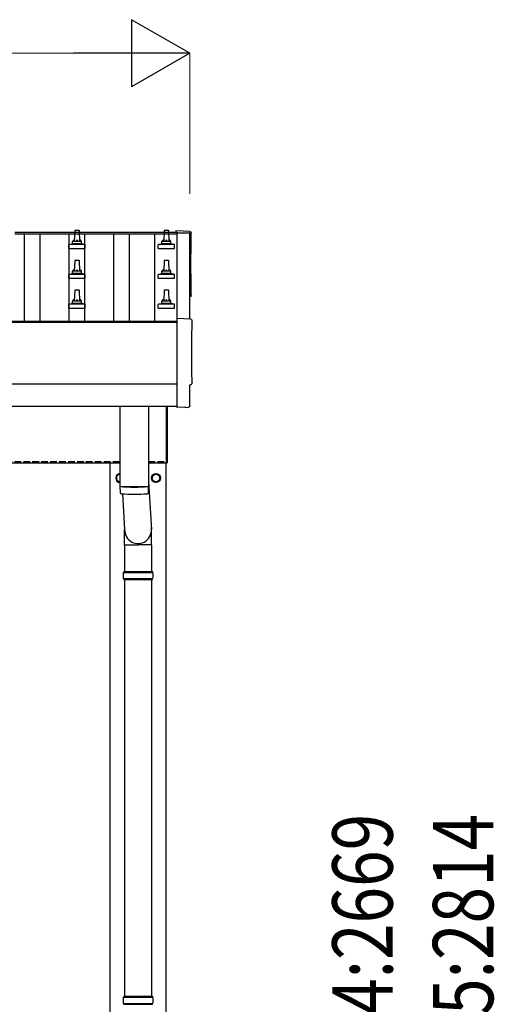
# Model space of a CAD drawing. Units: millimetres. Extents: x 0 to 25259, y 0 to 17820.
# Drawn here: x 7615 to 8677, y 5069 to 7271 of the extents above; entities that cross this region are included whole.
import ezdxf

# ---------------------------------------------------------------- set-up
doc = ezdxf.new("R2010")
doc.units = ezdxf.units.MM
doc.linetypes.add('YHIDDEN_1', pattern=[4, 3, -1])
for name, color, linetype, lineweight in [('YKK_13', 4, 'Continuous', 30), ('YKK_A1', 4, 'Continuous', 30), ('YKK_D', 6, 'Continuous', 13)]:
    doc.layers.add(name, color=color, linetype=linetype, lineweight=lineweight)
doc.styles.add('text-b', font='extslim2.shx', dxfattribs={"width": 0.8, "bigfont": 'extfont2.shx'})

msp = doc.modelspace()

# ---------------------------------------------------------------- linework, layer by layer
at = {"layer": 'YKK_13'}
for p, q in [((7738.1, 6798.4), (7737.3, 6774.9)), ((7747.6, 6799.4), (7739.1, 6799.4)), ((7749.3, 6774.9), (7748.6, 6798.4)), ((7938.1, 6798.4), (7937.3, 6774.9)), ((7947.6, 6799.4), (7939.1, 6799.4)), ((7949.3, 6774.9), (7948.6, 6798.4)), ((7995.9, 6797.3), (7964.3, 6799)), ((7964.3, 6799), (7964.3, 6795.9)), ((7725.1, 6759.4), (7725.1, 6767.1)), ((7761.2, 6767.9), (7725.5, 6767.9)), ((7725.9, 6768.1), (7732.6, 6769.7)), ((7753.7, 6769.9), (7733, 6769.9)), ((7733.3, 6770.7), (7733.3, 6774.9)), ((7752.3, 6774.9), (7734.3, 6774.9)), ((7753.3, 6770.7), (7753.3, 6774.9)), ((7760.8, 6768.1), (7754.1, 6769.7)), ((7761.6, 6759.4), (7761.6, 6767.1)), ((7925.1, 6759.4), (7925.1, 6767.1)), ((7961.2, 6767.9), (7925.5, 6767.9)), ((7925.9, 6768.1), (7932.6, 6769.7)), ((7953.7, 6769.9), (7933, 6769.9)), ((7933.3, 6770.7), (7933.3, 6774.9)), ((7952.3, 6774.9), (7934.3, 6774.9)), ((7953.3, 6770.7), (7953.3, 6774.9)), ((7960.8, 6768.1), (7954.1, 6769.7)), ((7961.6, 6759.4), (7961.6, 6767.1)), ((7725.1, 6759.4), (7761.6, 6759.4)), ((7925.1, 6759.4), (7961.6, 6759.4)), ((7738.1, 6731.7), (7737.3, 6708.2)), ((7747.6, 6732.7), (7739.1, 6732.7)), ((7749.3, 6708.2), (7748.6, 6731.7)), ((7938.1, 6731.7), (7937.3, 6708.2)), ((7947.6, 6732.7), (7939.1, 6732.7)), ((7949.3, 6708.2), (7948.6, 6731.7)), ((7725.1, 6692.7), (7725.1, 6700.4)), ((7761.2, 6701.2), (7725.5, 6701.2)), ((7725.9, 6701.4), (7732.6, 6703)), ((7753.7, 6703.2), (7733, 6703.2)), ((7733.3, 6704), (7733.3, 6708.2)), ((7752.3, 6708.2), (7734.3, 6708.2)), ((7753.3, 6704), (7753.3, 6708.2)), ((7760.8, 6701.4), (7754.1, 6703)), ((7761.6, 6692.7), (7761.6, 6700.4)), ((7925.1, 6692.7), (7925.1, 6700.4)), ((7961.2, 6701.2), (7925.5, 6701.2)), ((7925.9, 6701.4), (7932.6, 6703)), ((7953.7, 6703.2), (7933, 6703.2)), ((7933.3, 6704), (7933.3, 6708.2)), ((7952.3, 6708.2), (7934.3, 6708.2)), ((7953.3, 6704), (7953.3, 6708.2)), ((7960.8, 6701.4), (7954.1, 6703)), ((7961.6, 6692.7), (7961.6, 6700.4)), ((7725.1, 6692.7), (7761.6, 6692.7)), ((7925.1, 6692.7), (7961.6, 6692.7)), ((7738.1, 6665.1), (7737.3, 6641.5)), ((7747.6, 6666), (7739.1, 6666)), ((7749.3, 6641.5), (7748.6, 6665.1)), ((7938.1, 6665.1), (7937.3, 6641.5)), ((7947.6, 6666), (7939.1, 6666)), ((7949.3, 6641.5), (7948.6, 6665.1)), ((7725.1, 6626), (7725.1, 6633.8)), ((7761.2, 6634.5), (7725.5, 6634.5)), ((7725.9, 6634.7), (7732.6, 6636.4)), ((7753.7, 6636.5), (7733, 6636.5)), ((7733.3, 6637.3), (7733.3, 6641.5)), ((7752.3, 6641.5), (7734.3, 6641.5)), ((7753.3, 6637.3), (7753.3, 6641.5)), ((7760.8, 6634.7), (7754.1, 6636.4)), ((7761.6, 6626), (7761.6, 6633.8)), ((7925.1, 6626), (7925.1, 6633.8)), ((7961.2, 6634.5), (7925.5, 6634.5)), ((7925.9, 6634.7), (7932.6, 6636.4)), ((7953.7, 6636.5), (7933, 6636.5)), ((7933.3, 6637.3), (7933.3, 6641.5)), ((7952.3, 6641.5), (7934.3, 6641.5)), ((7953.3, 6637.3), (7953.3, 6641.5)), ((7960.8, 6634.7), (7954.1, 6636.4)), ((7961.6, 6626), (7961.6, 6633.8)), ((7725.1, 6626), (7761.6, 6626)), ((7925.1, 6626), (7961.6, 6626)), ((7997.9, 6600.9), (7966.3, 6602.5)), ((7966.3, 6602.5), (7966.3, 6404.7)), ((7995.7, 6407), (7995.7, 6454.1)), ((7995.7, 6454.1), (7996.3, 6454.1)), ((7839.3, 6406.4), (7839.3, 6227.7)), ((7903.3, 6406.4), (7903.3, 6227.7)), ((7943.3, 6279.8), (7943.3, 6406.4)), ((7943.3, 6406.4), (7943.3, 6279.8)), ((7945.3, 6406.4), (7945.3, 6279.8)), ((7945.3, 6279.8), (7945.3, 6406.4)), ((7966.3, 6404.7), (7966.3, 6403.7)), ((7984.6, 6404.6), (7966.3, 6403.7)), ((7985.2, 6404), (7984.6, 6404.6)), ((7986, 6403.7), (7992.9, 6404.1)), ((7943.3, 6279.8), (7945.3, 6279.8)), ((7943.3, 6279.8), (7945.3, 6279.8)), ((7903.3, 6237.2), (7909.9, 6130.8)), ((7839.3, 6226.7), (7839.5, 6213.7)), ((7843.8, 6227.4), (7843.8, 6226.4)), ((7844.9, 6210.4), (7849.8, 6130.8)), ((7898.9, 6227.4), (7898.9, 6226.4)), ((7903.2, 6213.7), (7903.4, 6226.7)), ((7849.7, 6096.1), (7849.7, 6130.8)), ((7910, 6096.1), (7910, 6130.8)), ((7849.7, 6096.1), (7879.8, 6096.1)), ((7849.8, 6096.1), (7849.8, 6036.8)), ((7910, 6096.1), (7879.8, 6096.1)), ((7909.8, 6096.1), (7909.8, 6036.8)), ((7846.8, 6034.8), (7912.8, 6034.8)), ((7847.8, 6036.8), (7911.8, 6036.8)), ((7847.8, 6036.8), (7847.8, 6034.8)), ((7911.8, 6036.8), (7911.8, 6034.8)), ((7846.8, 6020.8), (7912.8, 6020.8)), ((7847.8, 6018.8), (7847.8, 6020.8)), ((7847.8, 6018.8), (7911.8, 6018.8)), ((7849.8, 6018.8), (7849.8, 5086.8)), ((7909.8, 6018.8), (7909.8, 5086.8)), ((7911.8, 6018.8), (7911.8, 6020.8)), ((7846.8, 5084.8), (7912.8, 5084.8)), ((7846.8, 5070.8), (7912.8, 5070.8)), ((7847.8, 5086.8), (7911.8, 5086.8)), ((7847.8, 5086.8), (7847.8, 5084.8)), ((7847.8, 5068.8), (7847.8, 5070.8)), ((7847.8, 5068.8), (7911.8, 5068.8)), ((7911.8, 5086.8), (7911.8, 5084.8)), ((7911.8, 5068.8), (7911.8, 5070.8))]:
    msp.add_line(p, q, dxfattribs=at)
at = {"layer": 'YKK_13', "ltscale": 2}
for p, q in [((7839.3, 6255.3), (7831.3, 6250.7)), ((7911.3, 6250.7), (7919.8, 6255.6)), ((7919.8, 6255.6), (7928.3, 6250.7)), ((7831.3, 6250.7), (7831.3, 6240.9)), ((7831.3, 6240.9), (7839.3, 6236.3)), ((7911.3, 6240.9), (7911.3, 6250.7)), ((7911.3, 6246.1), (7911.4, 6246.1)), ((7911.3, 6245.6), (7911.4, 6245.6)), ((7919.8, 6236), (7911.3, 6240.9)), ((7928.3, 6240.9), (7919.8, 6236)), ((7928.3, 6250.7), (7928.3, 6240.9))]:
    msp.add_line(p, q, dxfattribs=at)
for radius in [10, 8.5]:
    msp.add_circle((7919.8, 6245.8), radius, dxfattribs=at)
at = {"layer": 'YKK_13'}
for centre, radius, start, end in [((7739.1, 6798.4), 1, 90, 178.6051), ((7747.6, 6798.4), 1, 1.3949, 90), ((7939.1, 6798.4), 1, 90, 178.6051), ((7947.6, 6798.4), 1, 1.3949, 90), ((7726.1, 6767.1), 1, 103.627, 180), ((7732.3, 6770.7), 1, 283.627, 0), ((7737.4, 6774.2), 4.13, 90, 171.1763), ((7734.3, 6773.9), 1, 90, 180), ((7746.7, 6774.9), 4.83, 133.6028, 180), ((7740, 6774.9), 4.83, 0, 46.3972), ((7749.3, 6774.2), 4.13, 8.8237, 90), ((7752.3, 6773.9), 1, 0, 90), ((7754.3, 6770.7), 1, 180, 256.373), ((7760.6, 6767.1), 1, 0, 76.373), ((7926.1, 6767.1), 1, 103.627, 180), ((7932.3, 6770.7), 1, 283.627, 0), ((7937.4, 6774.2), 4.13, 90, 171.1763), ((7934.3, 6773.9), 1, 90, 180), ((7946.7, 6774.9), 4.83, 133.6028, 180), ((7940, 6774.9), 4.83, 0, 46.3972), ((7949.3, 6774.2), 4.13, 8.8237, 90), ((7952.3, 6773.9), 1, 0, 90), ((7954.3, 6770.7), 1, 180, 256.373), ((7960.6, 6767.1), 1, 0, 76.373), ((7739.1, 6731.7), 1, 90, 178.6051), ((7747.6, 6731.7), 1, 1.3949, 90), ((7939.1, 6731.7), 1, 90, 178.6051), ((7947.6, 6731.7), 1, 1.3949, 90), ((7726.1, 6700.4), 1, 103.627, 180), ((7732.3, 6704), 1, 283.627, 0), ((7737.4, 6707.6), 4.13, 90, 171.1763), ((7734.3, 6707.2), 1, 90, 180), ((7746.7, 6708.2), 4.83, 133.6028, 180), ((7740, 6708.2), 4.83, 0, 46.3972), ((7749.3, 6707.6), 4.13, 8.8237, 90), ((7752.3, 6707.2), 1, 0, 90), ((7754.3, 6704), 1, 180, 256.373), ((7760.6, 6700.4), 1, 0, 76.373), ((7926.1, 6700.4), 1, 103.627, 180), ((7932.3, 6704), 1, 283.627, 0), ((7937.4, 6707.6), 4.13, 90, 171.1763), ((7934.3, 6707.2), 1, 90, 180), ((7946.7, 6708.2), 4.83, 133.6028, 180), ((7940, 6708.2), 4.83, 0, 46.3972), ((7949.3, 6707.6), 4.13, 8.8237, 90), ((7952.3, 6707.2), 1, 0, 90), ((7954.3, 6704), 1, 180, 256.373), ((7960.6, 6700.4), 1, 0, 76.373), ((7739.1, 6665), 1, 90, 178.6051), ((7747.6, 6665), 1, 1.3949, 90), ((7939.1, 6665), 1, 90, 178.6051), ((7947.6, 6665), 1, 1.3949, 90), ((7726.1, 6633.8), 1, 103.627, 180), ((7732.3, 6637.3), 1, 283.627, 0), ((7737.4, 6640.9), 4.13, 90, 171.1763), ((7734.3, 6640.5), 1, 90, 180), ((7746.7, 6641.5), 4.83, 133.6028, 180), ((7740, 6641.5), 4.83, 0, 46.3972), ((7749.3, 6640.9), 4.13, 8.8237, 90), ((7752.3, 6640.5), 1, 0, 90), ((7754.3, 6637.3), 1, 180, 256.373), ((7760.6, 6633.8), 1, 0, 76.373), ((7926.1, 6633.8), 1, 103.627, 180), ((7932.3, 6637.3), 1, 283.627, 0), ((7937.4, 6640.9), 4.13, 90, 171.1763), ((7934.3, 6640.5), 1, 90, 180), ((7946.7, 6641.5), 4.83, 133.6028, 180), ((7940, 6641.5), 4.83, 0, 46.3972), ((7949.3, 6640.9), 4.13, 8.8237, 90), ((7952.3, 6640.5), 1, 0, 90), ((7954.3, 6637.3), 1, 180, 256.373), ((7960.6, 6633.8), 1, 0, 76.373), ((7871.3, 6707.4), 480.8, 266.1838, 273.8162), ((7871.3, 6706.4), 480.8, 266.1838, 273.8162), ((7843, 6213.9), 3.43, 183.9021, 262.9901), ((7871.4, 6729.4), 519.7, 266.822, 273.1764), ((7899.7, 6213.9), 3.43, 277.0835, 356.0869), ((7895.6, 6027.8), 49.3, 171.8288, 180), ((7864.1, 6027.8), 49.3, 360, 8.1712), ((7895.6, 6027.8), 49.3, 180, 188.1713), ((7864.1, 6027.8), 49.3, 351.8287, 360), ((7895.6, 5077.8), 49.3, 171.8288, 180), ((7895.6, 5077.8), 49.3, 180, 188.1713), ((7864.1, 5077.8), 49.3, 360, 8.1712), ((7864.1, 5077.8), 49.3, 351.8287, 360)]:
    msp.add_arc(centre, radius, start, end, dxfattribs=at)
at = {"layer": 'YKK_13', "ltscale": 2}
for centre, radius, start, end in [((7839.8, 6245.8), 10, 92.866, 267.134), ((7839.8, 6245.8), 8.5, 93.3723, 266.6277), ((7839.8, 6245.8), 8.6, 171.254, 188.746), ((7839.8, 6245.8), 8.6, 111.254, 128.746), ((7839.8, 6245.8), 8.6, 231.254, 248.746), ((7919.8, 6245.8), 8.6, 171.254, 178.3342), ((7919.8, 6245.8), 8.6, 181.6658, 188.746), ((7919.8, 6245.8), 8.6, 111.254, 128.746), ((7919.8, 6245.8), 8.6, 231.254, 248.746), ((7919.8, 6245.8), 8.6, 51.254, 68.746), ((7919.8, 6245.8), 8.6, 291.254, 308.746), ((7919.8, 6245.8), 8.6, 351.254, 8.746)]:
    msp.add_arc(centre, radius, start, end, dxfattribs=at)
at = {"layer": 'YKK_13', "extrusion": (3.56178e-15, 0, -1)}
for centre in [(7995.8, 6794.3), (7997.8, 6597.9)]:
    msp.add_ellipse(centre, major_axis=(3, 0), ratio=0.99863, start_param=4.764749, end_param=6.297982, dxfattribs=at)
at = {"layer": 'YKK_13', "extrusion": (3.55281e-15, 0, -1)}
for centre in [(12761.6, 6723.9), (12763.6, 6527.5)]:
    msp.add_ellipse(centre, major_axis=(-4763.4, 0), ratio=0.99863, start_param=6.268693, end_param=6.297982, dxfattribs=at)
at = {"layer": 'YKK_13', "extrusion": (3.63138e-15, 0, -1)}
for centre, end_param in [((7994.3, 6654.9), 7.625217), ((7996.3, 6458.5), 7.853982)]:
    msp.add_ellipse(centre, major_axis=(4.41, 0), ratio=0.99863, start_param=6.268693, end_param=end_param, dxfattribs=at)
at = {"layer": 'YKK_13', "extrusion": (3.80599e-15, -1.20568e-15, -1)}
msp.add_ellipse((7985.9, 6404.7), major_axis=(0.727, -0.69), ratio=0.9974, start_param=0.757954, end_param=1.570796, dxfattribs=at)
at = {"layer": 'YKK_13', "extrusion": (3.79718e-15, -2.97322e-16, -1)}
msp.add_ellipse((7992.7, 6407.1), major_axis=(2.18, -2.07), ratio=0.9974, start_param=5.525231, end_param=7.04114, dxfattribs=at)
at = {"layer": 'YKK_13'}
msp.add_ellipse((7879.8, 6130.8), major_axis=(0, -31.6), ratio=0.952301, start_param=4.712389, end_param=7.983146, dxfattribs=at)
at = {"layer": 'YKK_A1'}
for p, q in [((7604.3, 6795.9), (7966.3, 6795.9)), ((7604.3, 6792.3), (7966.3, 6792.3)), ((7625.8, 6596.4), (7625.8, 6792.3)), ((7660.8, 6596.4), (7660.8, 6792.3)), ((7725.8, 6596.4), (7725.8, 6792.3)), ((7760.8, 6596.4), (7760.8, 6792.3)), ((7825.8, 6596.4), (7825.8, 6792.3)), ((7860.8, 6596.4), (7860.8, 6792.3)), ((7916.8, 6792.3), (7916.8, 6596.4)), ((7966.3, 6795.9), (7966.3, 6602.5)), ((7995.3, 6793.6), (7966.3, 6793.6)), ((7995.3, 6601), (7995.3, 6793.6)), ((1920.3, 6596.4), (7966.3, 6596.4)), ((1920.3, 6594.6), (7966.3, 6594.6)), ((1920.3, 6456.4), (7966.3, 6456.4)), ((1920.3, 6406.4), (7966.3, 6406.4)), ((1943.3, 6279.8), (7839.3, 6279.8)), ((7817.3, 3427.8), (7817.3, 6279.8)), ((7903.3, 6279.8), (7943.3, 6279.8)), ((7942.3, 6279.8), (7942.3, 3427.8))]:
    msp.add_line(p, q, dxfattribs=at)
at = {"layer": 'YKK_A1', "linetype": 'YHIDDEN_1', "ltscale": 5}
for p, q in [((1943.3, 6282.8), (7839.3, 6282.8)), ((7903.3, 6282.8), (7943.3, 6282.8))]:
    msp.add_line(p, q, dxfattribs=at)
at = {"layer": 'YKK_D', "lineweight": -2}
for p, q in [((7995.3, 7195.9), (7865.4, 7270.9)), ((7865.4, 7270.9), (7865.4, 7120.9)), ((7995.3, 7195.9), (7735.5, 7195.9)), ((7995.3, 7195.9), (7865.4, 7120.9))]:
    msp.add_line(p, q, dxfattribs=at)
at = {"layer": 'YKK_D'}
for p, q in [((2041.3, 7195.9), (7845.3, 7195.9)), ((7995.3, 6881.8), (7995.3, 7196.9))]:
    msp.add_line(p, q, dxfattribs=at)

# ---------------------------------------------------------------- texts
at = {"layer": 'YKK_D', "style": 'text-b', "width": 0.8}
for s, p in [('24:2669', (8449.3, 4963.3)), ('25:2814', (8674.3, 4963.3))]:
    msp.add_text(s, height=135, rotation=90, dxfattribs=at).set_placement(p)

doc.saveas('drawing.dxf')
